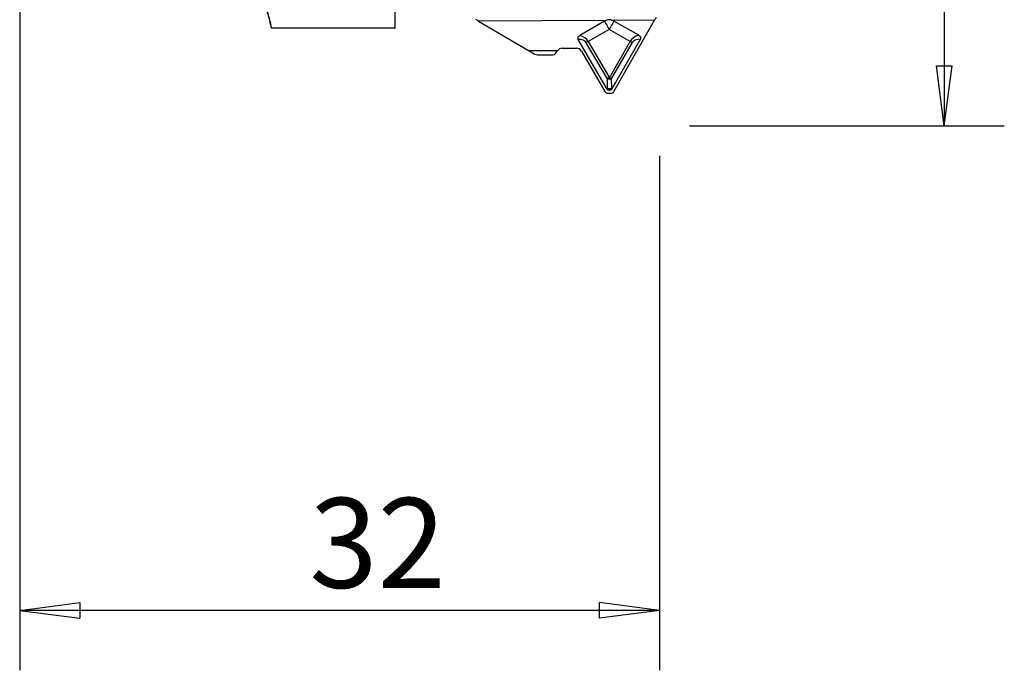
# Model space of a CAD drawing. Units: millimetres. Extents: x -16.8 to 52.8, y -54.1 to 39.6.
# Drawn here: x 0 to 49.2, y -54.1 to -21.6 of the extents above; entities that cross this region are included whole.
import ezdxf

# ---------------------------------------------------------------- set-up
doc = ezdxf.new("R2010")
doc.units = ezdxf.units.MM
doc.layers.get('0').update_dxf_attribs({"linetype": 'CONTINUOUS'})
doc.layers.add('1', color=4, linetype='CONTINUOUS')
doc.layers.add('2', color=7, linetype='CONTINUOUS')
doc.styles.add('DEFAULT', font='simplex.shx')
doc.dimstyles.get("Standard").update_dxf_attribs({"dimtxt": 0.18, "dimasz": 0.18, "dimexe": 0.18, "dimexo": 0.0625, "dimgap": 0.09, "dimtad": 1, "dimzin": 0, "dimdsep": 52, "dimtxsty": 'Standard', "dimcen": 0.09, "dimadec": 0, "dimazin": 0, "dimtfac": 1, "dimtdec": 4, "dimtofl": 0, "dimtmove": 0, "dimatfit": 3, "dimfxl": 1, "dimtolj": 1, "dimtzin": 0, "dimarcsym": 0})

# ---------------------------------------------------------------- blocks, each defined once
blk = doc.blocks.new('DimnDraft3D1')
at = {"layer": '2'}
for p, q in [((0, -1.501), (0, -54.125)), ((32, -28.375), (32, -54.125)), ((0, -51.125), (2.999999, -50.730043)), ((32, -51.125), (0, -51.125)), ((0, -51.125), (3.000001, -51.519957)), ((2.999999, -50.730043), (3.000001, -51.519957)), ((32, -51.125), (28.999999, -50.730043)), ((29.000001, -51.519957), (28.999999, -50.730043)), ((32, -51.125), (29.000001, -51.519957))]:
    blk.add_line(p, q, dxfattribs=at)
at = {"layer": '2', "insert": (14.496053, -50), "char_height": 4.5, "attachment_point": 7, "line_spacing_factor": 1.084337, "style": 'DEFAULT'}
blk.add_mtext('\\W01.000;\\fsimplex.shx,bigfont.shx;32 ', dxfattribs=at)
blk = doc.blocks.new('_CLOSED')
at = {"lineweight": -2}
for p, q in [((-1, 0.166667), (0, 0)), ((-1, 0.166667), (-1, -0.166667)), ((0, 0), (-1, -0.166667)), ((0, 0), (-1, 0))]:
    blk.add_line(p, q, dxfattribs=at)
blk = doc.blocks.new('DimnDraft3D3')
at = {"layer": '2'}
for p, q in [((38.5, 0), (49.25, 0)), ((46.25, 0), (45.855043, -3.000001)), ((46.25, 0), (46.25, -26.875)), ((46.25, 0), (46.644957, -2.999999)), ((46.644957, -2.999999), (45.855043, -3.000001)), ((45.855043, -23.875001), (46.644957, -23.874999)), ((46.25, -26.875), (45.855043, -23.875001)), ((46.25, -26.875), (46.644957, -23.874999)), ((33.5, -26.875), (49.25, -26.875))]:
    blk.add_line(p, q, dxfattribs=at)
at = {"layer": '2', "insert": (45.125, -14.941447), "char_height": 4.5, "attachment_point": 7, "rotation": 90, "line_spacing_factor": 1.084337, "style": 'DEFAULT'}
blk.add_mtext('\\W01.000;\\fsimplex.shx,bigfont.shx;27 ', dxfattribs=at)

msp = doc.modelspace()

# ---------------------------------------------------------------- linework, layer by layer
at = {"layer": '1'}
for p, q in [((18.7739, -21.9722), (18.7739, -20.1397)), ((12.2236, -20.5929), (12.5547, -21.8286)), ((29.3268, -21.6027), (22.9481, -21.6305)), ((22.9481, -21.6305), (25.4813, -23.1299)), ((29.2472, -21.6397), (28.0115, -22.3604)), ((31.7608, -21.592), (29.6421, -21.6013)), ((30.964, -22.3475), (29.7221, -21.6376)), ((29.7255, -25.1535), (31.7608, -21.592)), ((12.6007, -21.9665), (12.6007, -21.9914)), ((18.7436, -21.9914), (12.6007, -21.9914)), ((29.4845, -22.05), (28.4396, -22.6594)), ((30.5346, -22.6503), (29.4845, -22.05)), ((29.3803, -25.0393), (27.929, -22.5505)), ((29.495, -24.4695), (30.5346, -22.6503)), ((29.6186, -25.0383), (31.0481, -22.5369)), ((26.8963, -23.1237), (25.4813, -23.1299)), ((25.4813, -23.1299), (25.7696, -23.2895)), ((26.7963, -23.2575), (26.8963, -23.1237)), ((26.8963, -23.1237), (26.9015, -23.1163)), ((27.1276, -22.9956), (27.8539, -22.9924)), ((28.0948, -23.1325), (29.2744, -25.1555)), ((29.3979, -24.5264), (28.3424, -22.7163)), ((28.4396, -22.6594), (29.495, -24.4695)), ((30.6329, -22.7063), (29.5933, -24.5255)), ((25.8946, -23.3213), (26.6749, -23.3179)), ((29.4013, -25.0021), (29.3979, -24.5264)), ((29.5933, -24.5255), (29.5968, -25.0013)), ((29.3803, -25.0393), (29.4013, -25.0021)), ((29.4993, -25.0581), (29.4783, -25.0954)), ((29.5211, -25.0952), (29.4783, -25.0954)), ((29.5211, -25.0952), (29.4993, -25.0581)), ((29.5968, -25.0013), (29.6186, -25.0383)), ((29.4293, -25.2456), (29.5714, -25.245))]:
    msp.add_line(p, q, dxfattribs=at)
for centre, major_axis, ratio, start_param, end_param in [((22.7321, -21.6315), (-0.8643, 0.4872), 0.109716, -1.7610931, -1.6090917), ((29.4864, -22.05), (0, 0.475), 0.999867, 0.3428084, 0.5279624), ((29.5007, -22.05), (-0.5038, 0.8638), 0.014084, 1.0676888, 1.5626229), ((29.5007, -22.05), (-0.4963, -0.8682), 0.01412, -2.0576186, -1.5626845), ((29.4864, -22.05), (0, 0.475), 0.999867, -0.5192352, -0.3340811), ((31.8463, -21.5917), (-0.2921, -0.4999), 0.127536, -1.7575089, -1.4957095), ((419.4457, 0.0036), (-1304.9564, -5.697), 0.016287, 1.2536709, 1.2586456), ((18.3363, 0), (-0.3704, 22), 0.062563, -3.1146249, -3.0923897), ((26.7634, -23.6436), (-1.5786, -0.9281), 0.365866, 3.1402808, -2.5892319), ((26.8659, -23.5868), (-1.5718, -0.9304), 0.547448, 3.1380046, -2.6502466), ((32.1489, -23.5637), (-1.6159, 0.9106), 0.539126, -0.4981711, -0.003237), ((30.54, -22.6503), (-0.2865, 0.1637), 0.008111, 1.5566757, 1.9057416), ((32.2418, -23.6197), (-1.6093, 0.9127), 0.36213, -0.5548492, -0.0011766), ((27.1289, -23.2855), (-0.0013, 0.2899), 0.965798, 0.0000083, 0.9435566), ((27.8551, -23.2823), (-0.0013, 0.2899), 0.965798, -1.0320489, 0.0000083), ((28.4449, -22.6594), (-0.2851, -0.1662), 0.008173, -1.5567112, -1.2076454), ((25.8946, -23.0798), (-0.2495, -0.0163), 0.965789, 0.9843658, 1.5079646), ((26.6749, -23.173), (0.1497, 0.0098), 0.965789, -1.6336281, -0.6900797), ((29.5004, -24.4695), (0.2851, 0.1662), 0.008173, 1.5848814, 1.9339473), ((29.5004, -24.4695), (0.33, 0.0024), 0.178986, -1.8880575, -1.2866381), ((29.5004, -24.4695), (0.2865, -0.1637), 0.008111, -1.5849169, -1.2358511), ((29.9659, -24.1284), (-0.5446, -0.953), 0.300606, -0.1718926, 0.1718169), ((29.5039, -24.9453), (0.33, 0.0024), 0.178986, -1.8880575, -1.2866381), ((29.5039, -24.9453), (-0.2872, 0.1625), 0.308322, 1.3840982, 1.7278077), ((29.5039, -24.9453), (-0.2843, -0.1675), 0.292792, 1.3842114, 1.7279209), ((29.0251, -24.1325), (-0.5529, 0.9482), 0.300607, 2.9697759, -2.9696999), ((29.4285, -25.0592), (-0.0008, 0.1863), 0.965798, 2.1095438, -3.1415843), ((29.5706, -25.0586), (-0.0008, 0.1863), 0.965798, -3.1415843, -2.1095271)]:
    msp.add_ellipse(centre, major_axis=major_axis, ratio=ratio, start_param=start_param, end_param=end_param, dxfattribs=at)
for points in [[(12.6007, -21.9665), (12.4745, -21.4878), (12.3488, -21.0091), (12.2236, -20.5302)], [(12.6007, -21.9914), (12.5844, -21.9363), (12.5689, -21.8812), (12.5542, -21.8261)]]:
    msp.add_open_spline(points, degree=3, dxfattribs=at)
for points, knots in [([(29.6421, -21.6013), (29.6156, -21.5921), (29.5884, -21.5848), (29.5117, -21.5715), (29.4605, -21.5715), (29.3827, -21.585), (29.3543, -21.5928), (29.3268, -21.6027)], [0, 0, 0, 0, 0.2614668, 0.2614668, 0.7271545, 0.7271545, 1, 1, 1, 1]), ([(28.0115, -22.3604), (27.9886, -22.3738), (27.9668, -22.39), (27.9391, -22.4208), (27.9303, -22.4332), (27.9185, -22.4577), (27.9147, -22.4697), (27.9118, -22.4942), (27.9128, -22.5069), (27.9186, -22.53), (27.9233, -22.5406), (27.929, -22.5505)], [0, 0, 0, 0, 0.343444, 0.343444, 0.5350832, 0.5350832, 0.6935536, 0.6935536, 0.8531715, 0.8531715, 1, 1, 1, 1]), ([(31.0481, -22.5369), (31.0544, -22.5258), (31.0594, -22.5137), (31.0645, -22.4886), (31.0647, -22.4752), (31.0603, -22.4515), (31.0564, -22.4406), (31.0432, -22.415), (31.032, -22.401), (31.0031, -22.3725), (30.984, -22.359), (30.964, -22.3475)], [0, 0, 0, 0, 0.1647107, 0.1647107, 0.3313704, 0.3313704, 0.4764463, 0.4764463, 0.702801, 0.702801, 1, 1, 1, 1])]:
    msp.add_open_spline(points, degree=3, knots=knots, dxfattribs=at)

# ---------------------------------------------------------------- dimensions: what is measured, and where the dimension line sits
at = {"layer": '2', "lineweight": -3}
dim = msp.add_linear_dim(base=(46.25, -26.875), p1=(38.5, 0), p2=(33.5, -26.875), angle=90, dimstyle='Standard', override={"dimtxt": 4.5, "dimasz": 3, "dimexe": 3, "dimexo": 1.5, "dimgap": 2.25, "dimtad": 1, "dimtih": 0, "dimtoh": 0, "dimdec": 3, "dimzin": 8, "dimpost": '<>', "dimtxsty": 'DEFAULT', "dimblk1": 'CLOSED', "dimblk2": 'CLOSED', "dimsah": 1, "dimclrd": 2, "dimclre": 2, "dimclrt": 7, "dimtdec": 3, "dimtofl": 1, "dimtmove": 0}, dxfattribs=at)
dim.commit()
dim.dimension.update_dxf_attribs({"geometry": 'DimnDraft3D3', "text_midpoint": (46.25, -16.0664)})
dim = msp.add_linear_dim(base=(0, -51.125), p1=(32, -28.375), p2=(0, -1.501), dimstyle='Standard', override={"dimtxt": 4.5, "dimasz": 3, "dimexe": 3, "dimexo": 1.5, "dimgap": 2.25, "dimtad": 1, "dimtih": 0, "dimdec": 3, "dimzin": 8, "dimpost": '<>', "dimtxsty": 'DEFAULT', "dimblk1": 'CLOSED', "dimblk2": 'CLOSED', "dimsah": 1, "dimclrd": 2, "dimclre": 2, "dimclrt": 7, "dimtdec": 3, "dimtofl": 1, "dimtmove": 0}, dxfattribs=at)
dim.commit()
dim.dimension.update_dxf_attribs({"geometry": 'DimnDraft3D1', "text_midpoint": (13.3711, -51.125)})

doc.saveas('drawing.dxf')
